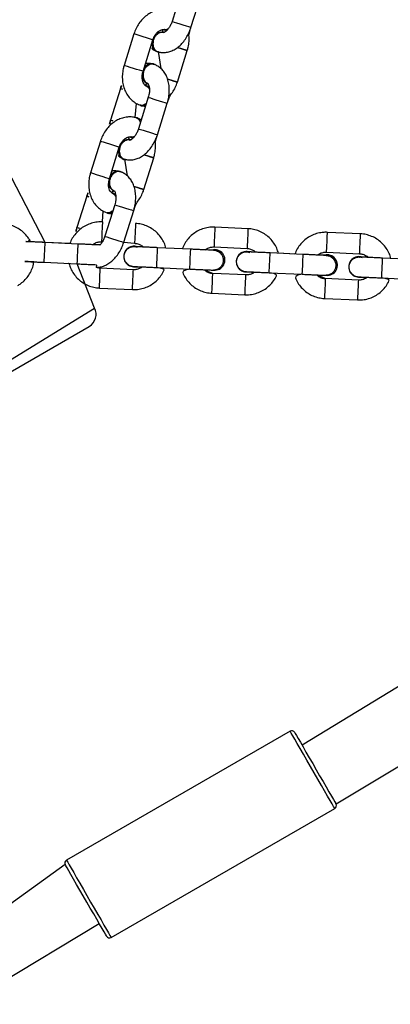
# Model space of a CAD drawing. Units: millimetres. Extents: x 986 to 2031, y 806 to 1356.
# Drawn here: x 1630 to 1641, y 1015 to 1044 of the extents above; entities that cross this region are included whole.
import ezdxf

# ---------------------------------------------------------------- set-up
doc = ezdxf.new("R2010")
doc.units = ezdxf.units.MM
doc.header["$LTSCALE"] = 70

msp = doc.modelspace()

# ---------------------------------------------------------------- linework, layer by layer
at = {"color": 7, "linetype": 'Continuous', "lineweight": 25}
for p, q in [((1634.919, 1045.215), (1634.621, 1044.26)), ((1635.194, 1044.081), (1635.492, 1045.036)), ((1633.472, 1043.885), (1633.174, 1042.93)), ((1634.376, 1043.927), (1634.364, 1043.931)), ((1634.387, 1044.008), (1634.402, 1044.003)), ((1630.789, 1037.58), (1627.677, 1043.564)), ((1633.747, 1042.751), (1634.045, 1043.706)), ((1634.179, 1043.339), (1634.191, 1043.335)), ((1634.199, 1043.349), (1634.285, 1042.837)), ((1634.785, 1042.427), (1635.084, 1043.381)), ((1634.069, 1042.964), (1634.066, 1042.976)), ((1633.87, 1042.303), (1633.856, 1042.308)), ((1633.881, 1042.384), (1633.893, 1042.38)), ((1633.064, 1042.23), (1632.766, 1041.276)), ((1633.905, 1041.968), (1633.606, 1041.013)), ((1633.513, 1041.358), (1633.552, 1041.78)), ((1633.681, 1041.724), (1633.685, 1041.711)), ((1633.844, 1041.775), (1633.828, 1041.771)), ((1634.179, 1040.834), (1634.477, 1041.789)), ((1633.572, 1041.348), (1633.561, 1041.341)), ((1633.691, 1041.284), (1633.572, 1041.348)), ((1632.458, 1040.638), (1632.159, 1039.683)), ((1633.362, 1040.68), (1633.35, 1040.684)), ((1633.372, 1040.761), (1633.387, 1040.756)), ((1632.732, 1039.504), (1633.03, 1040.459)), ((1633.165, 1040.092), (1633.177, 1040.088)), ((1633.184, 1040.102), (1633.27, 1039.59)), ((1633.771, 1039.18), (1634.069, 1040.134)), ((1633.055, 1039.717), (1633.051, 1039.729)), ((1632.856, 1039.056), (1632.841, 1039.061)), ((1632.866, 1039.137), (1632.878, 1039.134)), ((1632.049, 1038.984), (1631.751, 1038.029)), ((1632.89, 1038.721), (1632.592, 1037.767)), ((1632.52, 1038.2), (1632.537, 1038.533)), ((1632.666, 1038.477), (1632.671, 1038.464)), ((1632.83, 1038.528), (1632.813, 1038.524)), ((1633.165, 1037.588), (1633.463, 1038.542)), ((1632.52, 1038.2), (1632.52, 1038.2)), ((1633.519, 1038.154), (1633.519, 1038.154)), ((1636.917, 1037.997), (1635.918, 1038.043)), ((1640.315, 1037.84), (1639.317, 1037.886)), ((1630.341, 1037.64), (1630.331, 1037.658)), ((1631.539, 1037.546), (1630.789, 1037.58)), ((1631.788, 1037.533), (1630.789, 1037.579)), ((1632.303, 1037.51), (1632.303, 1037.51)), ((1632.446, 1037.51), (1632.431, 1037.509)), ((1632.446, 1037.51), (1632.433, 1037.509)), ((1632.492, 1037.601), (1632.492, 1037.601)), ((1633.165, 1037.588), (1633.491, 1037.555)), ((1635.185, 1037.376), (1634.186, 1037.422)), ((1634.937, 1037.389), (1634.438, 1037.412)), ((1635.89, 1037.444), (1636.889, 1037.398)), ((1638.584, 1037.219), (1637.585, 1037.265)), ((1638.336, 1037.231), (1637.836, 1037.255)), ((1639.289, 1037.287), (1640.288, 1037.241)), ((1630.761, 1036.98), (1631.76, 1036.934)), ((1631.508, 1036.947), (1631.498, 1036.946)), ((1632.277, 1035.597), (1631.76, 1036.934)), ((1633.164, 1037.183), (1633.164, 1037.183)), ((1636.18, 1037.017), (1636.18, 1037.017)), ((1636.562, 1037.025), (1636.562, 1037.025)), ((1641.982, 1037.062), (1640.983, 1037.108)), ((1633.454, 1036.756), (1632.455, 1036.802)), ((1633.458, 1036.846), (1633.51, 1036.848)), ((1634.159, 1036.823), (1635.158, 1036.776)), ((1636.852, 1036.599), (1635.853, 1036.645)), ((1636.857, 1036.689), (1636.908, 1036.69)), ((1637.557, 1036.666), (1638.556, 1036.619)), ((1639.578, 1036.86), (1639.578, 1036.86)), ((1639.96, 1036.868), (1639.96, 1036.868)), ((1640.251, 1036.441), (1639.252, 1036.488)), ((1640.254, 1036.531), (1640.306, 1036.533)), ((1640.955, 1036.508), (1641.954, 1036.462)), ((1632.427, 1036.203), (1633.426, 1036.156)), ((1635.826, 1036.045), (1636.825, 1035.999)), ((1639.224, 1035.888), (1640.223, 1035.842)), ((1659.467, 1035.152), (1638.55, 1022.383)), ((1620.548, 1028.363), (1632.118, 1035.043)), ((1639.575, 1020.608), (1660.567, 1033.247)), ((1638.188, 1022.809), (1631.433, 1018.909)), ((1632.783, 1016.571), (1639.538, 1020.471)), ((1631.397, 1018.773), (1627.584, 1016.052)), ((1628.374, 1014.552), (1632.422, 1016.997))]:
    msp.add_line(p, q, dxfattribs=at)
at = {"color": 8, "linetype": 'Continuous', "lineweight": 25}
for p, q in [((1635.918, 1038.043), (1635.904, 1037.743)), ((1630.789, 1037.58), (1630.789, 1037.579)), ((1620.548, 1028.363), (1632.277, 1035.597))]:
    msp.add_line(p, q, dxfattribs=at)
at = {"color": 8, "linetype": 'Continuous', "lineweight": 25, "flags": 128}
for points in [[(1634.621, 1044.26), (1634.637, 1044.255), (1634.685, 1044.24), (1634.76, 1044.217), (1634.853, 1044.188), (1634.952, 1044.157), (1635.046, 1044.127), (1635.123, 1044.103), (1635.175, 1044.087), (1635.194, 1044.081), (1635.194, 1044.081)], [(1634.045, 1043.706), (1634.04, 1043.708), (1634.004, 1043.719), (1633.939, 1043.739), (1633.852, 1043.766), (1633.753, 1043.797), (1633.656, 1043.827), (1633.571, 1043.854), (1633.508, 1043.874), (1633.476, 1043.884), (1633.472, 1043.885)], [(1635.084, 1043.381), (1634.792, 1043.472), (1634.89, 1043.442), (1634.977, 1043.415), (1635.043, 1043.394), (1635.078, 1043.383), (1635.084, 1043.381)], [(1633.747, 1042.751), (1633.741, 1042.753), (1633.706, 1042.764), (1633.64, 1042.785), (1633.553, 1042.812), (1633.455, 1042.842), (1633.358, 1042.873), (1633.272, 1042.9), (1633.21, 1042.919), (1633.177, 1042.929), (1633.174, 1042.93)], [(1634.785, 1042.427), (1634.494, 1042.518), (1634.592, 1042.487), (1634.679, 1042.46), (1634.744, 1042.44), (1634.78, 1042.429), (1634.785, 1042.427)], [(1633.064, 1042.23), (1633.128, 1042.21), (1633.079, 1042.226), (1633.064, 1042.23)], [(1633.905, 1041.968), (1633.92, 1041.963), (1633.968, 1041.948), (1634.043, 1041.924), (1634.136, 1041.895), (1634.236, 1041.864), (1634.33, 1041.835), (1634.407, 1041.811), (1634.458, 1041.795), (1634.477, 1041.789), (1634.477, 1041.789)], [(1632.766, 1041.276), (1632.829, 1041.256), (1632.781, 1041.271), (1632.766, 1041.276)], [(1633.606, 1041.013), (1633.622, 1041.008), (1633.67, 1040.993), (1633.745, 1040.97), (1633.838, 1040.941), (1633.937, 1040.91), (1634.031, 1040.88), (1634.109, 1040.856), (1634.16, 1040.84), (1634.179, 1040.834), (1634.179, 1040.834)], [(1633.03, 1040.459), (1633.025, 1040.46), (1632.989, 1040.471), (1632.924, 1040.492), (1632.837, 1040.519), (1632.739, 1040.55), (1632.641, 1040.58), (1632.556, 1040.607), (1632.493, 1040.626), (1632.461, 1040.637), (1632.458, 1040.638)], [(1634.069, 1040.134), (1633.777, 1040.225), (1633.876, 1040.195), (1633.963, 1040.167), (1634.028, 1040.147), (1634.064, 1040.136), (1634.069, 1040.134)], [(1632.732, 1039.504), (1632.727, 1039.506), (1632.691, 1039.517), (1632.626, 1039.537), (1632.539, 1039.565), (1632.441, 1039.595), (1632.343, 1039.626), (1632.258, 1039.652), (1632.195, 1039.672), (1632.163, 1039.682), (1632.159, 1039.683)], [(1633.771, 1039.18), (1633.479, 1039.271), (1633.577, 1039.24), (1633.664, 1039.213), (1633.73, 1039.192), (1633.765, 1039.181), (1633.771, 1039.18)], [(1632.049, 1038.984), (1632.113, 1038.964), (1632.065, 1038.979), (1632.049, 1038.984)], [(1632.89, 1038.721), (1632.906, 1038.716), (1632.954, 1038.701), (1633.029, 1038.678), (1633.122, 1038.649), (1633.221, 1038.618), (1633.315, 1038.588), (1633.393, 1038.564), (1633.444, 1038.548), (1633.463, 1038.542), (1633.463, 1038.542)], [(1632.52, 1038.2), (1632.519, 1038.196), (1632.518, 1038.16), (1632.515, 1038.093), (1632.511, 1038.003), (1632.506, 1037.901)], [(1633.519, 1038.154), (1633.518, 1038.15), (1633.517, 1038.114), (1633.514, 1038.047), (1633.509, 1037.957), (1633.505, 1037.854)], [(1631.751, 1038.029), (1631.815, 1038.009), (1631.767, 1038.025), (1631.751, 1038.029)], [(1632.506, 1037.901), (1632.501, 1037.798), (1632.497, 1037.708), (1632.494, 1037.641), (1632.492, 1037.606), (1632.492, 1037.601)], [(1633.505, 1037.854), (1633.5, 1037.752), (1633.496, 1037.662), (1633.493, 1037.595), (1633.491, 1037.559), (1633.491, 1037.555)], [(1636.917, 1037.997), (1636.917, 1037.993), (1636.915, 1037.957), (1636.912, 1037.89), (1636.908, 1037.8), (1636.903, 1037.697)], [(1639.289, 1037.287), (1639.289, 1037.291), (1639.291, 1037.327), (1639.294, 1037.394), (1639.298, 1037.484), (1639.303, 1037.586), (1639.307, 1037.689), (1639.312, 1037.779), (1639.315, 1037.846), (1639.316, 1037.882), (1639.317, 1037.886)], [(1640.288, 1037.241), (1640.288, 1037.245), (1640.29, 1037.281), (1640.293, 1037.347), (1640.297, 1037.438), (1640.302, 1037.54), (1640.306, 1037.643), (1640.31, 1037.733), (1640.314, 1037.8), (1640.315, 1037.835), (1640.315, 1037.84)], [(1630.761, 1036.98), (1630.762, 1036.998), (1630.764, 1037.05), (1630.768, 1037.129), (1630.773, 1037.227), (1630.777, 1037.331), (1630.782, 1037.429), (1630.786, 1037.509), (1630.788, 1037.561), (1630.789, 1037.579)], [(1631.76, 1036.934), (1631.76, 1036.934), (1631.761, 1036.952), (1631.763, 1037.004), (1631.767, 1037.083), (1631.771, 1037.181), (1631.776, 1037.285), (1631.781, 1037.383), (1631.785, 1037.463), (1631.787, 1037.515), (1631.788, 1037.533), (1631.788, 1037.533)], [(1632.592, 1037.767), (1632.607, 1037.762), (1632.656, 1037.747), (1632.731, 1037.723), (1632.824, 1037.694), (1632.923, 1037.663), (1633.017, 1037.634), (1633.094, 1037.61), (1633.146, 1037.594), (1633.165, 1037.588), (1633.165, 1037.588)], [(1635.904, 1037.743), (1635.899, 1037.641), (1635.895, 1037.551), (1635.892, 1037.484), (1635.891, 1037.448), (1635.89, 1037.444)], [(1636.903, 1037.697), (1636.898, 1037.595), (1636.894, 1037.505), (1636.891, 1037.438), (1636.89, 1037.402), (1636.889, 1037.398)], [(1634.159, 1036.823), (1634.16, 1036.841), (1634.162, 1036.893), (1634.166, 1036.972), (1634.17, 1037.07), (1634.175, 1037.174), (1634.18, 1037.272), (1634.183, 1037.352), (1634.186, 1037.404), (1634.186, 1037.422)], [(1635.158, 1036.776), (1635.158, 1036.776), (1635.159, 1036.794), (1635.161, 1036.846), (1635.165, 1036.926), (1635.169, 1037.024), (1635.174, 1037.128), (1635.178, 1037.226), (1635.182, 1037.306), (1635.185, 1037.358), (1635.185, 1037.376), (1635.185, 1037.376)], [(1637.557, 1036.666), (1637.558, 1036.683), (1637.56, 1036.735), (1637.564, 1036.815), (1637.569, 1036.913), (1637.573, 1037.017), (1637.578, 1037.115), (1637.582, 1037.195), (1637.584, 1037.247), (1637.585, 1037.265)], [(1638.556, 1036.619), (1638.556, 1036.619), (1638.557, 1036.637), (1638.559, 1036.689), (1638.563, 1036.769), (1638.568, 1036.867), (1638.572, 1036.971), (1638.577, 1037.069), (1638.581, 1037.148), (1638.583, 1037.201), (1638.584, 1037.219), (1638.584, 1037.219)], [(1640.955, 1036.508), (1640.956, 1036.526), (1640.958, 1036.578), (1640.962, 1036.658), (1640.966, 1036.756), (1640.971, 1036.86), (1640.976, 1036.958), (1640.979, 1037.037), (1640.982, 1037.09), (1640.983, 1037.108)], [(1632.441, 1036.502), (1632.446, 1036.605), (1632.45, 1036.695), (1632.453, 1036.762), (1632.455, 1036.797), (1632.455, 1036.802)], [(1633.44, 1036.456), (1633.445, 1036.558), (1633.449, 1036.649), (1633.452, 1036.715), (1633.454, 1036.751), (1633.454, 1036.756)], [(1635.84, 1036.345), (1635.844, 1036.447), (1635.848, 1036.538), (1635.852, 1036.605), (1635.853, 1036.64), (1635.853, 1036.645)], [(1632.427, 1036.203), (1632.428, 1036.207), (1632.429, 1036.243), (1632.432, 1036.309), (1632.436, 1036.4), (1632.441, 1036.502)], [(1633.426, 1036.156), (1633.426, 1036.161), (1633.428, 1036.196), (1633.431, 1036.263), (1633.435, 1036.353), (1633.44, 1036.456)], [(1635.826, 1036.045), (1635.826, 1036.05), (1635.828, 1036.085), (1635.831, 1036.152), (1635.835, 1036.242), (1635.84, 1036.345)], [(1636.838, 1036.299), (1636.843, 1036.401), (1636.847, 1036.491), (1636.85, 1036.558), (1636.852, 1036.594), (1636.852, 1036.599)], [(1639.252, 1036.488), (1639.252, 1036.483), (1639.25, 1036.447), (1639.247, 1036.38), (1639.243, 1036.29), (1639.238, 1036.188), (1639.233, 1036.085), (1639.229, 1035.995), (1639.226, 1035.928), (1639.224, 1035.893), (1639.224, 1035.888)], [(1640.251, 1036.441), (1640.251, 1036.437), (1640.249, 1036.401), (1640.246, 1036.334), (1640.242, 1036.244), (1640.237, 1036.142), (1640.232, 1036.039), (1640.228, 1035.949), (1640.225, 1035.882), (1640.223, 1035.847), (1640.223, 1035.842)], [(1636.825, 1035.999), (1636.825, 1036.004), (1636.826, 1036.039), (1636.83, 1036.106), (1636.834, 1036.196), (1636.838, 1036.299)], [(1639.538, 1020.471), (1639.529, 1020.487), (1639.502, 1020.534), (1639.457, 1020.612), (1639.396, 1020.717), (1639.32, 1020.848), (1639.232, 1021.001), (1639.134, 1021.17), (1639.029, 1021.353), (1638.919, 1021.544), (1638.807, 1021.737), (1638.697, 1021.927), (1638.592, 1022.11), (1638.494, 1022.28), (1638.406, 1022.432), (1638.331, 1022.563), (1638.27, 1022.668), (1638.225, 1022.746), (1638.197, 1022.793), (1638.188, 1022.809), (1638.188, 1022.809)], [(1631.433, 1018.909), (1631.442, 1018.893), (1631.47, 1018.846), (1631.515, 1018.768), (1631.576, 1018.663), (1631.651, 1018.532), (1631.739, 1018.379), (1631.837, 1018.21), (1631.943, 1018.027), (1632.052, 1017.837), (1632.164, 1017.643), (1632.274, 1017.453), (1632.379, 1017.27), (1632.477, 1017.101), (1632.565, 1016.948), (1632.641, 1016.817), (1632.702, 1016.712), (1632.747, 1016.634), (1632.774, 1016.587), (1632.783, 1016.571)]]:
    msp.add_lwpolyline(points, dxfattribs=at)
at = {"color": 7, "linetype": 'Continuous', "lineweight": 25, "flags": 128}
for points in [[(1634.402, 1044.003), (1634.435, 1043.998), (1634.5, 1044.022)], [(1634.199, 1043.349), (1634.233, 1043.327), (1634.153, 1043.352), (1634.089, 1043.411), (1634.048, 1043.496), (1634.036, 1043.598), (1634.054, 1043.703)], [(1633.755, 1042.748), (1633.801, 1042.845), (1633.869, 1042.921), (1633.95, 1042.968), (1634.037, 1042.98), (1634.116, 1042.955), (1634.076, 1042.957)], [(1633.941, 1042.23), (1633.901, 1042.288), (1633.87, 1042.303)], [(1633.387, 1040.756), (1633.421, 1040.751), (1633.485, 1040.775)], [(1633.184, 1040.102), (1633.218, 1040.08), (1633.138, 1040.105), (1633.074, 1040.164), (1633.034, 1040.249), (1633.021, 1040.35), (1633.039, 1040.456)], [(1632.741, 1039.501), (1632.786, 1039.598), (1632.854, 1039.675), (1632.936, 1039.722), (1633.022, 1039.733), (1633.102, 1039.708), (1633.062, 1039.711)], [(1632.927, 1038.982), (1632.887, 1039.041), (1632.856, 1039.056)], [(1630.282, 1037.606), (1630.292, 1037.635), (1630.326, 1037.655), (1630.331, 1037.658)], [(1630.282, 1037.606), (1630.302, 1037.618), (1630.336, 1037.637), (1630.341, 1037.64)], [(1638.325, 1022.773), (1638.327, 1022.769), (1638.345, 1022.738), (1638.38, 1022.676), (1638.432, 1022.587), (1638.499, 1022.472), (1638.578, 1022.334), (1638.668, 1022.177), (1638.767, 1022.007), (1638.87, 1021.828), (1638.976, 1021.644), (1639.081, 1021.462), (1639.183, 1021.286), (1639.277, 1021.122), (1639.363, 1020.975), (1639.436, 1020.848), (1639.495, 1020.745), (1639.539, 1020.669), (1639.566, 1020.623), (1639.575, 1020.608), (1639.575, 1020.608)], [(1632.647, 1016.608), (1632.638, 1016.623), (1632.611, 1016.669), (1632.567, 1016.745), (1632.508, 1016.848), (1632.435, 1016.975), (1632.349, 1017.122), (1632.255, 1017.286), (1632.153, 1017.462), (1632.048, 1017.644), (1631.942, 1017.828), (1631.839, 1018.007), (1631.74, 1018.177), (1631.65, 1018.334), (1631.57, 1018.472), (1631.504, 1018.587), (1631.452, 1018.676), (1631.417, 1018.738), (1631.399, 1018.769), (1631.397, 1018.773)]]:
    msp.add_lwpolyline(points, dxfattribs=at)
at = {"color": 7, "linetype": 'Continuous', "lineweight": 25}
for centre, radius, start, end in [((1634.313, 1043.666), 0.27, 78.9837, 165.4642), ((1634.325, 1043.657), 0.275, 79.2853, 170.2921), ((1634.426, 1044.155), 0.152, 255.2062, 299.0822), ((1634.29, 1043.588), 0.272, 154.2658, 246.0112), ((1634.014, 1042.715), 0.266, 78.7538, 161.6362), ((1633.99, 1042.625), 0.265, 152.3386, 245.7088), ((1634.013, 1042.634), 0.281, 156.1886, 244.8159), ((1633.803, 1042.164), 0.153, 25.521, 70.0368), ((1633.727, 1041.875), 0.154, 249.7657, 319.5007), ((1633.725, 1041.871), 0.165, 256.2824, 312.9144), ((1633.509, 1041.201), 0.157, 1.3306, 88.627), ((1633.502, 1041.199), 0.165, 2.0474, 64.7156), ((1633.411, 1040.908), 0.152, 255.1885, 299.0854), ((1633.298, 1040.418), 0.27, 78.9953, 165.4477), ((1633.311, 1040.409), 0.275, 79.2948, 170.2889), ((1633.275, 1040.341), 0.272, 154.2462, 246.0307), ((1632.999, 1039.468), 0.266, 78.7503, 161.6397), ((1632.975, 1039.379), 0.265, 152.3231, 245.7243), ((1632.998, 1039.388), 0.281, 156.1859, 244.8186), ((1632.789, 1038.917), 0.153, 25.3591, 70.0288), ((1632.712, 1038.628), 0.154, 249.7796, 319.4868), ((1632.71, 1038.624), 0.165, 256.2727, 312.9241), ((1633.472, 1037.155), 0.31, 77.908, 267.3518), ((1633.472, 1037.155), 0.31, 77.9068, 174.9577), ((1635.911, 1037.053), 0.31, 263.7288, 105.4234), ((1635.871, 1037.044), 0.31, 354.9555, 97.5241), ((1636.871, 1036.998), 0.31, 77.9055, 267.3543), ((1636.871, 1036.998), 0.31, 77.904, 174.9551), ((1639.31, 1036.896), 0.31, 263.7276, 105.4247), ((1639.27, 1036.887), 0.31, 354.9603, 97.8433), ((1640.268, 1036.841), 0.31, 77.9055, 267.3543), ((1640.268, 1036.841), 0.31, 77.904, 174.9551), ((1638.238, 1022.723), 0.1, 30, 120), ((1639.488, 1020.558), 0.1, 299.9999, 29.9941), ((1631.483, 1018.823), 0.1, 120.0058, 210.0034), ((1632.733, 1016.658), 0.1, 210, 300)]:
    msp.add_arc(centre, radius, start, end, dxfattribs=at)
msp.add_ellipse((1631.918, 1035.39), major_axis=(0.359, 0.207), ratio=0.96605, start_param=4.712389, end_param=6.283185, dxfattribs=at)
for points, knots in [([(1634.576, 1044.588), (1634.542, 1044.597), (1634.46, 1044.618), (1634.325, 1044.625), (1634.173, 1044.603), (1634.026, 1044.551), (1633.886, 1044.472), (1633.758, 1044.366), (1633.645, 1044.237), (1633.553, 1044.089), (1633.499, 1043.969), (1633.477, 1043.9), (1633.472, 1043.885)], [0, 0, 0, 0, 0.0746702, 0.1834126, 0.2920415, 0.4016627, 0.513054, 0.6264301, 0.7415288, 0.8578382, 0.9695059, 1, 1, 1, 1]), ([(1634.199, 1043.349), (1634.222, 1043.339), (1634.298, 1043.32), (1634.422, 1043.32), (1634.555, 1043.347), (1634.685, 1043.402), (1634.808, 1043.484), (1634.924, 1043.593), (1635.028, 1043.725), (1635.114, 1043.874), (1635.166, 1043.996), (1635.189, 1044.066), (1635.194, 1044.081)], [0, 0, 0, 0, 0.078773, 0.182114, 0.285452, 0.391431, 0.501802, 0.616728, 0.734708, 0.853655, 0.966817, 1, 1, 1, 1]), ([(1634.621, 1044.26), (1634.615, 1044.242), (1634.597, 1044.189), (1634.556, 1044.105), (1634.5, 1044.022), (1634.443, 1043.963), (1634.394, 1043.93), (1634.366, 1043.921), (1634.365, 1043.921), (1634.365, 1043.922)], [0, 0, 0, 0, 0.081306, 0.243968, 0.404586, 0.561422, 0.715331, 0.871211, 1, 1, 1, 1]), ([(1635.084, 1043.381), (1635.093, 1043.415), (1635.119, 1043.506), (1635.139, 1043.659), (1635.141, 1043.801), (1635.125, 1043.879), (1635.194, 1044.081)], [0, 0, 0, 0, 0.195382, 0.535306, 0.877154, 1, 1, 1, 1]), ([(1634.365, 1043.922), (1634.359, 1043.92), (1634.329, 1043.933), (1634.266, 1043.924), (1634.187, 1043.888), (1634.118, 1043.821), (1634.068, 1043.733), (1634.043, 1043.633), (1634.043, 1043.546), (1634.058, 1043.498), (1634.063, 1043.48)], [0, 0, 0, 0, 0.037975, 0.183112, 0.328259, 0.473461, 0.618683, 0.763889, 0.909112, 1, 1, 1, 1]), ([(1634.045, 1043.706), (1634.05, 1043.722), (1634.068, 1043.773), (1634.11, 1043.852), (1634.172, 1043.93), (1634.24, 1043.985), (1634.304, 1044.015), (1634.357, 1044.024), (1634.384, 1044.018), (1634.394, 1044.019)], [0, 0, 0, 0, 0.071518, 0.222251, 0.372419, 0.522139, 0.673319, 0.831068, 1, 1, 1, 1]), ([(1634.365, 1043.922), (1634.37, 1043.92), (1634.37, 1043.919), (1634.355, 1043.939), (1634.337, 1043.974), (1634.331, 1044.008), (1634.33, 1044.016)], [0, 0, 0, 0, 0.235412, 0.560188, 0.897836, 1, 1, 1, 1]), ([(1634.5, 1044.022), (1634.518, 1044.044), (1634.474, 1044.015), (1634.421, 1044.005), (1634.398, 1044.017), (1634.394, 1044.019)], [0, 0, 0, 0, 0.451481, 0.902946, 1, 1, 1, 1]), ([(1634.063, 1043.48), (1633.993, 1043.456), (1634.037, 1043.415), (1634.092, 1043.389), (1634.122, 1043.376)], [0, 0, 0, 0, 0.460041, 1, 1, 1, 1]), ([(1634.063, 1043.48), (1634.076, 1043.453), (1634.103, 1043.401), (1634.154, 1043.357), (1634.189, 1043.351), (1634.199, 1043.349)], [0, 0, 0, 0, 0.42159, 0.843183, 1, 1, 1, 1]), ([(1633.174, 1042.93), (1633.164, 1042.897), (1633.139, 1042.806), (1633.118, 1042.652), (1633.12, 1042.473), (1633.152, 1042.299), (1633.211, 1042.137), (1633.298, 1041.993), (1633.409, 1041.873), (1633.537, 1041.779), (1633.634, 1041.742), (1633.681, 1041.724)], [0, 0, 0, 0, 0.067808, 0.185781, 0.304411, 0.423481, 0.542534, 0.660725, 0.777054, 0.890842, 1, 1, 1, 1]), ([(1634.076, 1042.957), (1634.065, 1042.962), (1634.03, 1042.977), (1633.962, 1042.966), (1633.883, 1042.928), (1633.815, 1042.859), (1633.767, 1042.77), (1633.743, 1042.671), (1633.745, 1042.583), (1633.76, 1042.536), (1633.766, 1042.518)], [0, 0, 0, 0, 0.063698, 0.2049698, 0.3462674, 0.4875557, 0.6288597, 0.7701701, 0.9114757, 1, 1, 1, 1]), ([(1634.066, 1042.976), (1633.986, 1042.982), (1633.934, 1042.994), (1633.874, 1042.996), (1633.825, 1042.985), (1633.819, 1042.984)], [0, 0, 0, 0, 0.150503, 0.906999, 1, 1, 1, 1]), ([(1634.477, 1041.789), (1634.486, 1041.82), (1634.512, 1041.909), (1634.537, 1042.06), (1634.543, 1042.237), (1634.524, 1042.409), (1634.478, 1042.565), (1634.411, 1042.699), (1634.326, 1042.808), (1634.225, 1042.894), (1634.136, 1042.941), (1634.082, 1042.959), (1634.069, 1042.964)], [0, 0, 0, 0, 0.065826, 0.185378, 0.30608, 0.42845, 0.552605, 0.662198, 0.767378, 0.868912, 0.968356, 1, 1, 1, 1]), ([(1633.86, 1042.297), (1633.855, 1042.299), (1633.836, 1042.306), (1633.805, 1042.327), (1633.767, 1042.375), (1633.735, 1042.447), (1633.718, 1042.539), (1633.719, 1042.645), (1633.738, 1042.716), (1633.747, 1042.751)], [0, 0, 0, 0, 0.0717078, 0.2450192, 0.3978197, 0.5428907, 0.6969187, 0.8490024, 1, 1, 1, 1]), ([(1633.064, 1042.23), (1633.116, 1042.368), (1633.089, 1042.309), (1633.069, 1042.246), (1633.064, 1042.23)], [0, 0, 0, 0, 0.746607, 1, 1, 1, 1]), ([(1633.766, 1042.518), (1633.78, 1042.492), (1633.807, 1042.441), (1633.854, 1042.4), (1633.885, 1042.395), (1633.887, 1042.392)], [0, 0, 0, 0, 0.45849, 0.916956, 1, 1, 1, 1]), ([(1633.856, 1042.308), (1633.806, 1042.337), (1633.828, 1042.361), (1633.863, 1042.381), (1633.892, 1042.391), (1633.892, 1042.39), (1633.893, 1042.39)], [0, 0, 0, 0, 0.067214, 0.394547, 0.726077, 1, 1, 1, 1]), ([(1633.86, 1042.297), (1633.862, 1042.294), (1633.889, 1042.289), (1633.919, 1042.26), (1633.933, 1042.223), (1633.938, 1042.212)], [0, 0, 0, 0, 0.16661, 0.735594, 1, 1, 1, 1]), ([(1633.887, 1042.392), (1633.887, 1042.392), (1633.887, 1042.392), (1633.903, 1042.373), (1633.924, 1042.324), (1633.94, 1042.247), (1633.941, 1042.151), (1633.929, 1042.054), (1633.912, 1041.993), (1633.905, 1041.968)], [0, 0, 0, 0, 0.109517, 0.260647, 0.41775, 0.571076, 0.726712, 0.886193, 1, 1, 1, 1]), ([(1634.477, 1041.789), (1634.55, 1042.008), (1634.62, 1042.084), (1634.704, 1042.223), (1634.758, 1042.343), (1634.78, 1042.412), (1634.785, 1042.427)], [0, 0, 0, 0, 0.261533, 0.593813, 0.912876, 1, 1, 1, 1]), ([(1633.828, 1041.771), (1633.806, 1041.756), (1633.762, 1041.725), (1633.707, 1041.715), (1633.681, 1041.727), (1633.674, 1041.731)], [0, 0, 0, 0, 0.423867, 0.847672, 1, 1, 1, 1]), ([(1633.685, 1041.711), (1633.75, 1041.707), (1633.778, 1041.699), (1633.808, 1041.698), (1633.82, 1041.698)], [0, 0, 0, 0, 0.565682, 1, 1, 1, 1]), ([(1633.561, 1041.341), (1633.528, 1041.349), (1633.446, 1041.371), (1633.31, 1041.378), (1633.159, 1041.356), (1633.011, 1041.304), (1632.872, 1041.225), (1632.744, 1041.119), (1632.631, 1040.989), (1632.538, 1040.842), (1632.485, 1040.721), (1632.462, 1040.652), (1632.458, 1040.638)], [0, 0, 0, 0, 0.074667, 0.183407, 0.292039, 0.401667, 0.513054, 0.626435, 0.741539, 0.85784, 0.969513, 1, 1, 1, 1]), ([(1632.766, 1041.276), (1632.756, 1041.244), (1632.737, 1041.183), (1632.728, 1041.12), (1632.766, 1041.276)], [0, 0, 0, 0, 0.51372, 1, 1, 1, 1]), ([(1633.561, 1041.341), (1633.561, 1041.337), (1633.591, 1041.332), (1633.628, 1041.287), (1633.656, 1041.234), (1633.659, 1041.193), (1633.66, 1041.184)], [0, 0, 0, 0, 0.159468, 0.523172, 0.886924, 1, 1, 1, 1]), ([(1633.03, 1040.459), (1633.036, 1040.475), (1633.053, 1040.526), (1633.095, 1040.605), (1633.158, 1040.683), (1633.225, 1040.737), (1633.289, 1040.767), (1633.343, 1040.776), (1633.369, 1040.771), (1633.38, 1040.772)], [0, 0, 0, 0, 0.071497, 0.222255, 0.372411, 0.522136, 0.67332, 0.831076, 1, 1, 1, 1]), ([(1633.184, 1040.102), (1633.207, 1040.092), (1633.284, 1040.073), (1633.408, 1040.072), (1633.541, 1040.1), (1633.67, 1040.155), (1633.794, 1040.237), (1633.909, 1040.345), (1634.013, 1040.478), (1634.099, 1040.627), (1634.151, 1040.749), (1634.174, 1040.818), (1634.179, 1040.834)], [0, 0, 0, 0, 0.078762, 0.182116, 0.285447, 0.391427, 0.501807, 0.616734, 0.734714, 0.853663, 0.966817, 1, 1, 1, 1]), ([(1633.606, 1041.013), (1633.6, 1040.995), (1633.582, 1040.941), (1633.542, 1040.858), (1633.485, 1040.775), (1633.428, 1040.715), (1633.38, 1040.683), (1633.351, 1040.674), (1633.351, 1040.674), (1633.35, 1040.674)], [0, 0, 0, 0, 0.081291, 0.243953, 0.404575, 0.561424, 0.715322, 0.871209, 1, 1, 1, 1]), ([(1633.485, 1040.775), (1633.503, 1040.796), (1633.459, 1040.767), (1633.407, 1040.758), (1633.384, 1040.77), (1633.38, 1040.772)], [0, 0, 0, 0, 0.451463, 0.90295, 1, 1, 1, 1]), ([(1634.069, 1040.134), (1634.078, 1040.167), (1634.104, 1040.259), (1634.124, 1040.412), (1634.126, 1040.554), (1634.111, 1040.632), (1634.179, 1040.834)], [0, 0, 0, 0, 0.19535, 0.535299, 0.877147, 1, 1, 1, 1]), ([(1633.35, 1040.674), (1633.345, 1040.673), (1633.314, 1040.686), (1633.251, 1040.677), (1633.172, 1040.641), (1633.103, 1040.573), (1633.053, 1040.485), (1633.028, 1040.386), (1633.029, 1040.298), (1633.043, 1040.251), (1633.049, 1040.232)], [0, 0, 0, 0, 0.037963, 0.183106, 0.328267, 0.473456, 0.618671, 0.763899, 0.909103, 1, 1, 1, 1]), ([(1633.35, 1040.674), (1633.356, 1040.673), (1633.356, 1040.672), (1633.34, 1040.692), (1633.322, 1040.726), (1633.316, 1040.761), (1633.315, 1040.769)], [0, 0, 0, 0, 0.235382, 0.560168, 0.897858, 1, 1, 1, 1]), ([(1633.049, 1040.232), (1632.978, 1040.209), (1633.023, 1040.167), (1633.078, 1040.142), (1633.108, 1040.129)], [0, 0, 0, 0, 0.45994, 1, 1, 1, 1]), ([(1633.049, 1040.232), (1633.062, 1040.206), (1633.088, 1040.154), (1633.139, 1040.11), (1633.174, 1040.103), (1633.184, 1040.102)], [0, 0, 0, 0, 0.421582, 0.843189, 1, 1, 1, 1]), ([(1632.159, 1039.683), (1632.15, 1039.65), (1632.124, 1039.559), (1632.103, 1039.405), (1632.105, 1039.226), (1632.137, 1039.052), (1632.197, 1038.89), (1632.284, 1038.745), (1632.395, 1038.625), (1632.523, 1038.532), (1632.619, 1038.495), (1632.666, 1038.477)], [0, 0, 0, 0, 0.067802, 0.185783, 0.304415, 0.423481, 0.542537, 0.66073, 0.777064, 0.89084, 1, 1, 1, 1]), ([(1633.062, 1039.711), (1633.051, 1039.715), (1633.016, 1039.73), (1632.947, 1039.72), (1632.869, 1039.681), (1632.801, 1039.613), (1632.752, 1039.524), (1632.729, 1039.424), (1632.731, 1039.337), (1632.746, 1039.289), (1632.752, 1039.271)], [0, 0, 0, 0, 0.063688, 0.204971, 0.346269, 0.487559, 0.628864, 0.770175, 0.911486, 1, 1, 1, 1]), ([(1633.051, 1039.729), (1632.972, 1039.736), (1632.92, 1039.747), (1632.859, 1039.749), (1632.81, 1039.739), (1632.805, 1039.738)], [0, 0, 0, 0, 0.150464, 0.906959, 1, 1, 1, 1]), ([(1633.463, 1038.542), (1633.472, 1038.574), (1633.498, 1038.663), (1633.523, 1038.814), (1633.529, 1038.99), (1633.509, 1039.162), (1633.464, 1039.318), (1633.396, 1039.452), (1633.312, 1039.562), (1633.21, 1039.647), (1633.121, 1039.695), (1633.068, 1039.713), (1633.055, 1039.717)], [0, 0, 0, 0, 0.06583, 0.1853759, 0.3060807, 0.4284478, 0.5526033, 0.6622007, 0.7673777, 0.8689155, 0.9683556, 1, 1, 1, 1]), ([(1632.846, 1039.05), (1632.84, 1039.052), (1632.821, 1039.058), (1632.791, 1039.08), (1632.752, 1039.128), (1632.721, 1039.2), (1632.704, 1039.291), (1632.705, 1039.397), (1632.723, 1039.469), (1632.732, 1039.504)], [0, 0, 0, 0, 0.0717218, 0.2450296, 0.3978271, 0.5428881, 0.6969236, 0.849, 1, 1, 1, 1]), ([(1632.049, 1038.984), (1632.101, 1039.121), (1632.074, 1039.062), (1632.054, 1039), (1632.049, 1038.984)], [0, 0, 0, 0, 0.745792, 1, 1, 1, 1]), ([(1632.752, 1039.271), (1632.766, 1039.246), (1632.793, 1039.194), (1632.84, 1039.154), (1632.87, 1039.148), (1632.873, 1039.145)], [0, 0, 0, 0, 0.458481, 0.916978, 1, 1, 1, 1]), ([(1632.841, 1039.061), (1632.792, 1039.091), (1632.814, 1039.115), (1632.849, 1039.134), (1632.877, 1039.144), (1632.878, 1039.144), (1632.878, 1039.144)], [0, 0, 0, 0, 0.069543, 0.396041, 0.726765, 1, 1, 1, 1]), ([(1632.846, 1039.05), (1632.847, 1039.046), (1632.874, 1039.042), (1632.905, 1039.012), (1632.919, 1038.976), (1632.923, 1038.964)], [0, 0, 0, 0, 0.165762, 0.732351, 1, 1, 1, 1]), ([(1632.873, 1039.145), (1632.873, 1039.145), (1632.873, 1039.146), (1632.889, 1039.127), (1632.91, 1039.077), (1632.925, 1039), (1632.927, 1038.904), (1632.915, 1038.808), (1632.897, 1038.747), (1632.89, 1038.721)], [0, 0, 0, 0, 0.109519, 0.260634, 0.417753, 0.571069, 0.726701, 0.886192, 1, 1, 1, 1]), ([(1633.463, 1038.542), (1633.535, 1038.761), (1633.605, 1038.837), (1633.69, 1038.976), (1633.743, 1039.096), (1633.766, 1039.165), (1633.771, 1039.18)], [0, 0, 0, 0, 0.261282, 0.593684, 0.912866, 1, 1, 1, 1]), ([(1632.813, 1038.524), (1632.791, 1038.508), (1632.747, 1038.478), (1632.692, 1038.468), (1632.666, 1038.48), (1632.659, 1038.483)], [0, 0, 0, 0, 0.423859, 0.847713, 1, 1, 1, 1]), ([(1632.671, 1038.464), (1632.736, 1038.46), (1632.764, 1038.452), (1632.793, 1038.451), (1632.806, 1038.451)], [0, 0, 0, 0, 0.565687, 1, 1, 1, 1]), ([(1630.327, 1037.644), (1630.307, 1037.676), (1630.256, 1037.757), (1630.152, 1037.874), (1630.012, 1037.985), (1629.854, 1038.069), (1629.684, 1038.124), (1629.507, 1038.148), (1629.329, 1038.14), (1629.158, 1038.102), (1629.036, 1038.052), (1628.974, 1038.017), (1628.961, 1038.01)], [0, 0, 0, 0, 0.070808, 0.184043, 0.297388, 0.410714, 0.524042, 0.637374, 0.750698, 0.864029, 0.97146, 1, 1, 1, 1]), ([(1632.52, 1038.2), (1632.483, 1038.201), (1632.386, 1038.202), (1632.232, 1038.177), (1632.063, 1038.119), (1631.907, 1038.032), (1631.769, 1037.919), (1631.654, 1037.782), (1631.576, 1037.656), (1631.548, 1037.573), (1631.539, 1037.546)], [0, 0, 0, 0, 0.087954, 0.228588, 0.369362, 0.51011, 0.650882, 0.791633, 0.932395, 1, 1, 1, 1]), ([(1634.438, 1037.412), (1634.422, 1037.463), (1634.389, 1037.572), (1634.302, 1037.722), (1634.189, 1037.86), (1634.053, 1037.976), (1633.898, 1038.066), (1633.733, 1038.126), (1633.604, 1038.149), (1633.534, 1038.153), (1633.519, 1038.154)], [0, 0, 0, 0, 0.127815, 0.268484, 0.409156, 0.549837, 0.690524, 0.831186, 0.964557, 1, 1, 1, 1]), ([(1631.751, 1038.029), (1631.742, 1037.998), (1631.723, 1037.935), (1631.714, 1037.872), (1631.751, 1038.029)], [0, 0, 0, 0, 0.506362, 1, 1, 1, 1]), ([(1635.918, 1038.043), (1635.881, 1038.044), (1635.785, 1038.045), (1635.63, 1038.02), (1635.461, 1037.962), (1635.305, 1037.875), (1635.167, 1037.762), (1635.053, 1037.625), (1634.974, 1037.499), (1634.946, 1037.416), (1634.937, 1037.389)], [0, 0, 0, 0, 0.08795, 0.228598, 0.369359, 0.510126, 0.650882, 0.791643, 0.932404, 1, 1, 1, 1]), ([(1637.836, 1037.255), (1637.82, 1037.306), (1637.787, 1037.415), (1637.7, 1037.565), (1637.588, 1037.703), (1637.451, 1037.819), (1637.297, 1037.909), (1637.132, 1037.969), (1637.003, 1037.992), (1636.932, 1037.996), (1636.917, 1037.997)], [0, 0, 0, 0, 0.127801, 0.268486, 0.409155, 0.549838, 0.690506, 0.831189, 0.964557, 1, 1, 1, 1]), ([(1639.317, 1037.886), (1639.279, 1037.887), (1639.183, 1037.888), (1639.029, 1037.863), (1638.86, 1037.805), (1638.704, 1037.718), (1638.565, 1037.604), (1638.451, 1037.468), (1638.373, 1037.342), (1638.345, 1037.258), (1638.336, 1037.231)], [0, 0, 0, 0, 0.0879387, 0.2285886, 0.3693504, 0.51011, 0.6508756, 0.7916319, 0.9323946, 1, 1, 1, 1]), ([(1641.234, 1037.097), (1641.219, 1037.149), (1641.186, 1037.257), (1641.099, 1037.408), (1640.986, 1037.546), (1640.85, 1037.662), (1640.695, 1037.752), (1640.53, 1037.811), (1640.401, 1037.835), (1640.33, 1037.839), (1640.315, 1037.84)], [0, 0, 0, 0, 0.1278, 0.268485, 0.409157, 0.549838, 0.690506, 0.831186, 0.964557, 1, 1, 1, 1]), ([(1630.789, 1037.579), (1630.763, 1037.58), (1630.688, 1037.584), (1630.565, 1037.59), (1630.429, 1037.596), (1630.31, 1037.601), (1630.216, 1037.606), (1630.176, 1037.608), (1630.282, 1037.606)], [0, 0, 0, 0, 0.098225, 0.285877, 0.473774, 0.661658, 0.849472, 1, 1, 1, 1]), ([(1630.351, 1037.601), (1630.35, 1037.602), (1630.344, 1037.617), (1630.335, 1037.63), (1630.327, 1037.644)], [0, 0, 0, 0, 0.076806, 1, 1, 1, 1]), ([(1630.789, 1037.58), (1630.763, 1037.582), (1630.688, 1037.585), (1630.565, 1037.591), (1630.442, 1037.596), (1630.377, 1037.599), (1630.351, 1037.601)], [0, 0, 0, 0, 0.163297, 0.475301, 0.787729, 1, 1, 1, 1]), ([(1632.444, 1037.503), (1632.431, 1037.504), (1632.402, 1037.505), (1632.324, 1037.508), (1632.217, 1037.513), (1632.089, 1037.519), (1631.951, 1037.525), (1631.848, 1037.53), (1631.794, 1037.533), (1631.788, 1037.533)], [0, 0, 0, 0, 0.121824, 0.293527, 0.466433, 0.639574, 0.812788, 0.977027, 1, 1, 1, 1]), ([(1632.303, 1037.51), (1632.239, 1037.522), (1632.276, 1037.556), (1632.358, 1037.588), (1632.439, 1037.603), (1632.483, 1037.601), (1632.492, 1037.601)], [0, 0, 0, 0, 0.136158, 0.532625, 0.908782, 1, 1, 1, 1]), ([(1632.433, 1037.509), (1632.415, 1037.505), (1632.381, 1037.506), (1632.326, 1037.509), (1632.303, 1037.51)], [0, 0, 0, 0, 0.56866, 1, 1, 1, 1]), ([(1632.33, 1036.831), (1632.33, 1036.83), (1632.406, 1036.826), (1632.526, 1036.854), (1632.655, 1036.908), (1632.779, 1036.991), (1632.895, 1037.099), (1632.999, 1037.231), (1633.085, 1037.38), (1633.137, 1037.502), (1633.159, 1037.572), (1633.165, 1037.588)], [0, 0, 0, 0, 0.082485, 0.198407, 0.317296, 0.441114, 0.57004, 0.702391, 0.835829, 0.962766, 1, 1, 1, 1]), ([(1632.592, 1037.767), (1632.586, 1037.749), (1632.568, 1037.695), (1632.527, 1037.612), (1632.48, 1037.54), (1632.452, 1037.512), (1632.444, 1037.503)], [0, 0, 0, 0, 0.169503, 0.508683, 0.843599, 1, 1, 1, 1]), ([(1633.491, 1037.555), (1633.506, 1037.554), (1633.558, 1037.55), (1633.643, 1037.521), (1633.716, 1037.481), (1633.744, 1037.448), (1633.747, 1037.443)], [0, 0, 0, 0, 0.1556556, 0.5483679, 0.9422601, 1, 1, 1, 1]), ([(1633.271, 1036.936), (1633.277, 1036.93), (1633.238, 1036.962), (1633.193, 1037.035), (1633.168, 1037.135), (1633.179, 1037.237), (1633.223, 1037.33), (1633.295, 1037.403), (1633.386, 1037.448), (1633.484, 1037.462), (1633.544, 1037.445), (1633.571, 1037.437)], [0, 0, 0, 0, 0.060581, 0.180355, 0.300145, 0.419934, 0.539725, 0.659498, 0.779293, 0.899089, 1, 1, 1, 1]), ([(1633.493, 1037.455), (1633.491, 1037.455), (1633.487, 1037.455), (1633.484, 1037.455), (1633.479, 1037.455), (1633.472, 1037.455), (1633.456, 1037.455), (1633.435, 1037.454), (1633.418, 1037.45), (1633.413, 1037.448)], [0, 0, 0, 0, 0.215437, 0.43243, 0.53428, 0.582309, 0.649577, 0.884314, 1, 1, 1, 1]), ([(1634.186, 1037.422), (1634.161, 1037.423), (1634.085, 1037.427), (1633.962, 1037.432), (1633.827, 1037.439), (1633.707, 1037.444), (1633.609, 1037.449), (1633.537, 1037.452), (1633.504, 1037.454), (1633.493, 1037.455), (1633.493, 1037.455), (1633.493, 1037.455)], [0, 0, 0, 0, 0.074276, 0.216175, 0.358254, 0.500336, 0.642349, 0.784241, 0.925674, 0.986858, 1, 1, 1, 1]), ([(1633.747, 1037.443), (1633.734, 1037.444), (1633.681, 1037.446), (1633.611, 1037.45), (1633.552, 1037.452), (1633.536, 1037.453), (1633.537, 1037.458)], [0, 0, 0, 0, 0.1249211, 0.5271404, 0.9295787, 1, 1, 1, 1]), ([(1635.879, 1037.344), (1635.878, 1037.344), (1635.876, 1037.344), (1635.854, 1037.345), (1635.805, 1037.348), (1635.722, 1037.351), (1635.615, 1037.356), (1635.487, 1037.362), (1635.348, 1037.368), (1635.245, 1037.373), (1635.192, 1037.376), (1635.185, 1037.376)], [0, 0, 0, 0, 0.046823, 0.146165, 0.279857, 0.420658, 0.56243, 0.704427, 0.846479, 0.981161, 1, 1, 1, 1]), ([(1635.627, 1037.357), (1635.637, 1037.365), (1635.674, 1037.399), (1635.757, 1037.431), (1635.838, 1037.445), (1635.882, 1037.444), (1635.89, 1037.444)], [0, 0, 0, 0, 0.136152, 0.532587, 0.908851, 1, 1, 1, 1]), ([(1635.831, 1037.352), (1635.812, 1037.348), (1635.771, 1037.35), (1635.698, 1037.353), (1635.643, 1037.356), (1635.627, 1037.357)], [0, 0, 0, 0, 0.401779, 0.8355227, 1, 1, 1, 1]), ([(1635.879, 1037.344), (1635.875, 1037.342), (1635.917, 1037.348), (1635.992, 1037.323), (1636.078, 1037.27), (1636.141, 1037.188), (1636.173, 1037.091), (1636.171, 1036.988), (1636.136, 1036.892), (1636.07, 1036.812), (1635.982, 1036.762), (1635.913, 1036.74), (1635.879, 1036.745), (1635.878, 1036.745)], [0, 0, 0, 0, 0.026786, 0.134485, 0.242135, 0.349808, 0.457467, 0.565114, 0.672764, 0.780414, 0.888069, 0.995732, 1, 1, 1, 1]), ([(1636.669, 1036.779), (1636.676, 1036.773), (1636.636, 1036.805), (1636.591, 1036.878), (1636.567, 1036.978), (1636.577, 1037.08), (1636.621, 1037.173), (1636.693, 1037.246), (1636.785, 1037.291), (1636.882, 1037.305), (1636.942, 1037.287), (1636.969, 1037.279)], [0, 0, 0, 0, 0.060555, 0.180358, 0.300152, 0.419933, 0.539717, 0.659514, 0.779313, 0.899113, 1, 1, 1, 1]), ([(1636.892, 1037.297), (1636.889, 1037.298), (1636.885, 1037.298), (1636.882, 1037.298), (1636.878, 1037.298), (1636.871, 1037.298), (1636.855, 1037.298), (1636.834, 1037.297), (1636.817, 1037.293), (1636.811, 1037.291)], [0, 0, 0, 0, 0.215433, 0.432395, 0.534207, 0.582302, 0.649538, 0.88425, 1, 1, 1, 1]), ([(1636.889, 1037.398), (1636.904, 1037.397), (1636.956, 1037.393), (1637.042, 1037.364), (1637.114, 1037.324), (1637.142, 1037.291), (1637.145, 1037.286)], [0, 0, 0, 0, 0.155644, 0.54837, 0.942193, 1, 1, 1, 1]), ([(1637.585, 1037.265), (1637.559, 1037.266), (1637.484, 1037.27), (1637.361, 1037.275), (1637.225, 1037.282), (1637.105, 1037.287), (1637.007, 1037.292), (1636.935, 1037.295), (1636.903, 1037.297), (1636.891, 1037.298), (1636.892, 1037.297), (1636.892, 1037.297)], [0, 0, 0, 0, 0.074269, 0.216172, 0.358268, 0.500324, 0.642344, 0.784236, 0.92566, 0.986858, 1, 1, 1, 1]), ([(1637.145, 1037.286), (1637.133, 1037.287), (1637.08, 1037.289), (1637.009, 1037.292), (1636.95, 1037.295), (1636.934, 1037.296), (1636.932, 1037.296)], [0, 0, 0, 0, 0.12498, 0.527158, 0.929609, 1, 1, 1, 1]), ([(1639.278, 1037.187), (1639.277, 1037.187), (1639.274, 1037.187), (1639.252, 1037.188), (1639.203, 1037.19), (1639.121, 1037.194), (1639.013, 1037.199), (1638.885, 1037.205), (1638.747, 1037.211), (1638.644, 1037.216), (1638.59, 1037.218), (1638.584, 1037.219)], [0, 0, 0, 0, 0.046834, 0.146182, 0.279853, 0.420668, 0.562455, 0.704434, 0.846482, 0.981161, 1, 1, 1, 1]), ([(1639.026, 1037.199), (1639.035, 1037.208), (1639.073, 1037.242), (1639.155, 1037.274), (1639.236, 1037.288), (1639.28, 1037.287), (1639.289, 1037.287)], [0, 0, 0, 0, 0.136159, 0.532629, 0.908855, 1, 1, 1, 1]), ([(1639.227, 1037.194), (1639.21, 1037.191), (1639.169, 1037.193), (1639.096, 1037.196), (1639.041, 1037.199), (1639.026, 1037.199)], [0, 0, 0, 0, 0.401799, 0.835551, 1, 1, 1, 1]), ([(1640.288, 1037.241), (1640.303, 1037.239), (1640.355, 1037.235), (1640.44, 1037.206), (1640.513, 1037.167), (1640.54, 1037.133), (1640.544, 1037.129)], [0, 0, 0, 0, 0.155592, 0.548416, 0.942256, 1, 1, 1, 1]), ([(1629.961, 1036.278), (1629.993, 1036.297), (1630.075, 1036.348), (1630.191, 1036.453), (1630.302, 1036.593), (1630.385, 1036.75), (1630.434, 1036.887), (1630.444, 1036.971), (1630.446, 1036.996)], [0, 0, 0, 0, 0.123843, 0.321871, 0.52005, 0.71825, 0.916443, 1, 1, 1, 1]), ([(1630.446, 1036.996), (1630.156, 1037.008), (1630.188, 1037.007), (1630.272, 1037.003), (1630.389, 1036.997), (1630.524, 1036.991), (1630.651, 1036.985), (1630.731, 1036.981), (1630.761, 1036.98)], [0, 0, 0, 0, 0.095422, 0.291831, 0.487837, 0.683745, 0.879619, 1, 1, 1, 1]), ([(1631.508, 1036.947), (1631.524, 1036.894), (1631.557, 1036.786), (1631.644, 1036.635), (1631.757, 1036.497), (1631.893, 1036.381), (1632.047, 1036.291), (1632.212, 1036.231), (1632.341, 1036.208), (1632.412, 1036.204), (1632.427, 1036.203)], [0, 0, 0, 0, 0.128733, 0.269247, 0.409787, 0.5503, 0.690837, 0.83137, 0.964595, 1, 1, 1, 1]), ([(1631.76, 1036.934), (1631.786, 1036.932), (1631.861, 1036.929), (1631.984, 1036.923), (1632.121, 1036.917), (1632.239, 1036.912), (1632.315, 1036.908), (1632.342, 1036.907), (1632.33, 1036.831)], [0, 0, 0, 0, 0.1115539, 0.3246941, 0.5380968, 0.7515498, 0.9650583, 1, 1, 1, 1]), ([(1633.271, 1036.936), (1633.273, 1036.934), (1633.286, 1036.917), (1633.319, 1036.897), (1633.361, 1036.876), (1633.399, 1036.864), (1633.426, 1036.859), (1633.442, 1036.857), (1633.448, 1036.856), (1633.452, 1036.856), (1633.455, 1036.856), (1633.46, 1036.856), (1633.47, 1036.855), (1633.503, 1036.853), (1633.572, 1036.85), (1633.668, 1036.846), (1633.787, 1036.84), (1633.921, 1036.834), (1634.048, 1036.828), (1634.128, 1036.824), (1634.159, 1036.823)], [0, 0, 0, 0, 0.007178, 0.049212, 0.087938, 0.118582, 0.141017, 0.15118, 0.156722, 0.161509, 0.168625, 0.183678, 0.237004, 0.348106, 0.465661, 0.581686, 0.697465, 0.813184, 0.928888, 1, 1, 1, 1]), ([(1639.278, 1037.187), (1639.273, 1037.185), (1639.315, 1037.191), (1639.39, 1037.166), (1639.476, 1037.113), (1639.539, 1037.031), (1639.571, 1036.933), (1639.57, 1036.831), (1639.534, 1036.735), (1639.469, 1036.655), (1639.381, 1036.605), (1639.312, 1036.583), (1639.277, 1036.588), (1639.276, 1036.588)], [0, 0, 0, 0, 0.0267936, 0.134465, 0.2421407, 0.3498094, 0.4574496, 0.5651097, 0.6727725, 0.7804226, 0.888079, 0.9957319, 1, 1, 1, 1]), ([(1640.067, 1036.622), (1640.073, 1036.615), (1640.034, 1036.648), (1639.989, 1036.721), (1639.964, 1036.821), (1639.975, 1036.923), (1640.019, 1037.016), (1640.091, 1037.089), (1640.183, 1037.134), (1640.28, 1037.148), (1640.34, 1037.13), (1640.367, 1037.122)], [0, 0, 0, 0, 0.060556, 0.18036, 0.300155, 0.419937, 0.539719, 0.659511, 0.779311, 0.899112, 1, 1, 1, 1]), ([(1640.29, 1037.14), (1640.287, 1037.141), (1640.283, 1037.141), (1640.28, 1037.141), (1640.275, 1037.141), (1640.268, 1037.141), (1640.252, 1037.141), (1640.231, 1037.139), (1640.214, 1037.135), (1640.209, 1037.134)], [0, 0, 0, 0, 0.215438, 0.432405, 0.534219, 0.582254, 0.649529, 0.884247, 1, 1, 1, 1]), ([(1640.983, 1037.108), (1640.957, 1037.109), (1640.881, 1037.112), (1640.759, 1037.118), (1640.623, 1037.125), (1640.503, 1037.13), (1640.405, 1037.135), (1640.333, 1037.138), (1640.3, 1037.14), (1640.289, 1037.14), (1640.289, 1037.14), (1640.29, 1037.14)], [0, 0, 0, 0, 0.07427, 0.21617, 0.358267, 0.500324, 0.642344, 0.784247, 0.92566, 0.986858, 1, 1, 1, 1]), ([(1640.544, 1037.129), (1640.531, 1037.13), (1640.478, 1037.132), (1640.407, 1037.135), (1640.348, 1037.138), (1640.332, 1037.139), (1640.333, 1037.144)], [0, 0, 0, 0, 0.127122, 0.528327, 0.929752, 1, 1, 1, 1]), ([(1632.455, 1036.802), (1632.44, 1036.803), (1632.397, 1036.806), (1632.357, 1036.821), (1632.33, 1036.831)], [0, 0, 0, 0, 0.344214, 1, 1, 1, 1]), ([(1633.426, 1036.156), (1633.463, 1036.156), (1633.56, 1036.155), (1633.714, 1036.18), (1633.883, 1036.238), (1634.039, 1036.325), (1634.177, 1036.438), (1634.292, 1036.575), (1634.37, 1036.701), (1634.398, 1036.785), (1634.159, 1036.823)], [0, 0, 0, 0, 0.087864, 0.228368, 0.368976, 0.509598, 0.650209, 0.790825, 0.931441, 1, 1, 1, 1]), ([(1633.51, 1036.848), (1633.708, 1036.835), (1633.67, 1036.801), (1633.588, 1036.768), (1633.507, 1036.754), (1633.463, 1036.756), (1633.454, 1036.756)], [0, 0, 0, 0, 0.140429, 0.534957, 0.909301, 1, 1, 1, 1]), ([(1635.158, 1036.776), (1634.922, 1036.737), (1634.955, 1036.628), (1635.042, 1036.478), (1635.155, 1036.339), (1635.291, 1036.224), (1635.446, 1036.134), (1635.611, 1036.074), (1635.74, 1036.051), (1635.811, 1036.046), (1635.826, 1036.045)], [0, 0, 0, 0, 0.128721, 0.269257, 0.409778, 0.550312, 0.69085, 0.831364, 0.964594, 1, 1, 1, 1]), ([(1635.158, 1036.776), (1635.184, 1036.775), (1635.259, 1036.772), (1635.382, 1036.766), (1635.518, 1036.76), (1635.638, 1036.754), (1635.736, 1036.75), (1635.809, 1036.747), (1635.843, 1036.745), (1635.856, 1036.745), (1635.86, 1036.745), (1635.865, 1036.744), (1635.871, 1036.744), (1635.875, 1036.744), (1635.877, 1036.745)], [0, 0, 0, 0, 0.070983, 0.206605, 0.342395, 0.478223, 0.61408, 0.750026, 0.886287, 0.944533, 0.973857, 0.987626, 0.994119, 1, 1, 1, 1]), ([(1635.853, 1036.645), (1635.839, 1036.646), (1635.786, 1036.65), (1635.701, 1036.679), (1635.628, 1036.719), (1635.6, 1036.753), (1635.853, 1036.645)], [0, 0, 0, 0, 0.154865, 0.545856, 0.937857, 1, 1, 1, 1]), ([(1636.669, 1036.779), (1636.671, 1036.777), (1636.684, 1036.76), (1636.717, 1036.74), (1636.76, 1036.718), (1636.798, 1036.707), (1636.824, 1036.702), (1636.84, 1036.7), (1636.847, 1036.699), (1636.85, 1036.699), (1636.854, 1036.699), (1636.858, 1036.698), (1636.868, 1036.698), (1636.901, 1036.696), (1636.97, 1036.693), (1637.067, 1036.688), (1637.185, 1036.683), (1637.32, 1036.677), (1637.447, 1036.671), (1637.527, 1036.667), (1637.557, 1036.666)], [0, 0, 0, 0, 0.0071575, 0.04921, 0.0879165, 0.1185631, 0.1410128, 0.1511766, 0.1567178, 0.1615132, 0.168624, 0.1836703, 0.2369941, 0.3481007, 0.4656655, 0.5816701, 0.6974631, 0.8131894, 0.9288915, 1, 1, 1, 1]), ([(1636.825, 1035.999), (1636.862, 1035.999), (1636.958, 1035.998), (1637.113, 1036.023), (1637.281, 1036.08), (1637.437, 1036.168), (1637.576, 1036.281), (1637.69, 1036.418), (1637.769, 1036.544), (1637.797, 1036.628), (1637.557, 1036.666)], [0, 0, 0, 0, 0.087864, 0.228353, 0.368981, 0.509585, 0.650205, 0.790815, 0.931432, 1, 1, 1, 1]), ([(1636.908, 1036.69), (1637.106, 1036.678), (1637.069, 1036.644), (1636.986, 1036.611), (1636.905, 1036.597), (1636.861, 1036.598), (1636.852, 1036.599)], [0, 0, 0, 0, 0.140423, 0.534936, 0.909305, 1, 1, 1, 1]), ([(1638.556, 1036.619), (1638.321, 1036.58), (1638.354, 1036.471), (1638.441, 1036.32), (1638.554, 1036.182), (1638.69, 1036.067), (1638.844, 1035.977), (1639.009, 1035.917), (1639.138, 1035.893), (1639.209, 1035.889), (1639.224, 1035.888)], [0, 0, 0, 0, 0.128734, 0.269264, 0.409786, 0.550318, 0.690837, 0.831369, 0.964595, 1, 1, 1, 1]), ([(1638.556, 1036.619), (1638.582, 1036.618), (1638.657, 1036.615), (1638.78, 1036.609), (1638.916, 1036.603), (1639.036, 1036.597), (1639.135, 1036.593), (1639.207, 1036.59), (1639.242, 1036.588), (1639.254, 1036.588), (1639.259, 1036.587), (1639.264, 1036.587), (1639.27, 1036.587), (1639.274, 1036.587), (1639.276, 1036.587)], [0, 0, 0, 0, 0.070996, 0.206602, 0.342407, 0.478227, 0.614078, 0.750022, 0.886271, 0.944517, 0.973855, 0.987607, 0.994108, 1, 1, 1, 1]), ([(1640.067, 1036.622), (1640.069, 1036.619), (1640.082, 1036.603), (1640.115, 1036.583), (1640.157, 1036.561), (1640.195, 1036.55), (1640.222, 1036.545), (1640.238, 1036.543), (1640.244, 1036.542), (1640.248, 1036.542), (1640.251, 1036.542), (1640.256, 1036.541), (1640.266, 1036.541), (1640.299, 1036.539), (1640.368, 1036.536), (1640.464, 1036.531), (1640.583, 1036.526), (1640.717, 1036.519), (1640.844, 1036.514), (1640.924, 1036.51), (1640.955, 1036.508)], [0, 0, 0, 0, 0.0071575, 0.0492097, 0.0879159, 0.1185805, 0.1410116, 0.1511787, 0.1567199, 0.1615071, 0.168632, 0.1836751, 0.2369986, 0.3481046, 0.4656686, 0.5816726, 0.6974649, 0.8131905, 0.9288919, 1, 1, 1, 1]), ([(1639.252, 1036.488), (1639.237, 1036.489), (1639.185, 1036.493), (1639.1, 1036.522), (1639.026, 1036.562), (1638.999, 1036.596), (1639.252, 1036.488)], [0, 0, 0, 0, 0.154944, 0.545861, 0.93787, 1, 1, 1, 1]), ([(1640.223, 1035.842), (1640.26, 1035.842), (1640.356, 1035.84), (1640.511, 1035.866), (1640.68, 1035.923), (1640.836, 1036.011), (1640.974, 1036.124), (1641.089, 1036.26), (1641.167, 1036.387), (1641.195, 1036.471), (1640.955, 1036.508)], [0, 0, 0, 0, 0.087863, 0.228365, 0.368972, 0.509591, 0.6502, 0.790815, 0.93143, 1, 1, 1, 1]), ([(1640.306, 1036.533), (1640.505, 1036.521), (1640.467, 1036.486), (1640.385, 1036.454), (1640.304, 1036.44), (1640.259, 1036.441), (1640.251, 1036.441)], [0, 0, 0, 0, 0.140426, 0.5349, 0.909303, 1, 1, 1, 1])]:
    msp.add_open_spline(points, degree=3, knots=knots, dxfattribs=at)

doc.saveas('drawing.dxf')
